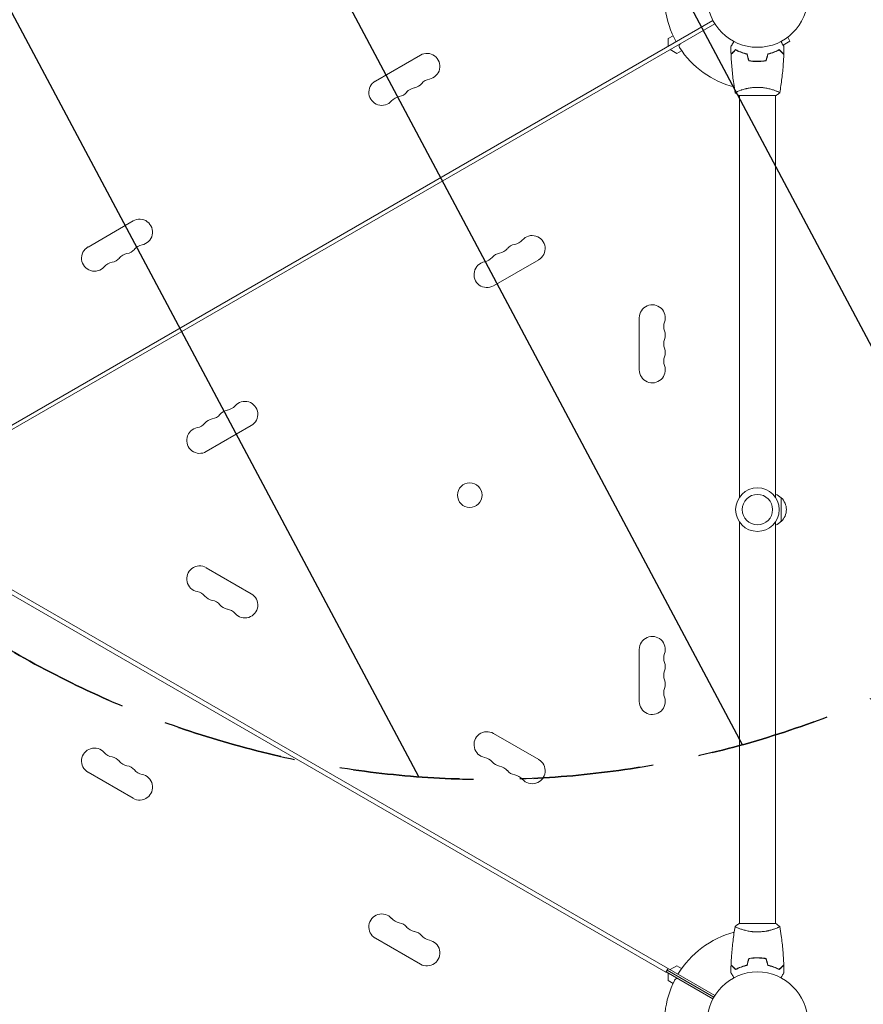
# Model space of a CAD drawing. Units: millimetres. Extents: x -3351 to 4362, y -3912 to 3527.
# Drawn here: x 1096 to 1986, y -1063 to -24 of the extents above; entities that cross this region are included whole.
import ezdxf

# ---------------------------------------------------------------- set-up
doc = ezdxf.new("R2010")
doc.units = ezdxf.units.MM
doc.header["$LTSCALE"] = 20
doc.linetypes.add('HIDDEN', pattern=[9.525, 6.35, -3.175])
for name, color, linetype in [('2d', 230, 'Continuous'), ('AS-Free_Space', 31, 'HIDDEN'), ('AS-Free_Space_Hatch', 31, 'HIDDEN')]:
    doc.layers.add(name, color=color, linetype=linetype)

msp = doc.modelspace()

# ---------------------------------------------------------------- hatches: boundary and pattern name
at = {"layer": 'AS-Free_Space_Hatch'}
h = msp.add_hatch(dxfattribs=at)
h.set_pattern_fill('ANSI31', color=256, scale=100, angle=73)
h.paths.add_polyline_path([(3377.1, 1269.3, 0.414214), (3011.1, 2635.3), (2650.7, 2843.3, 0.414214), (1284.7, 2477.3), (363.9, 882.3, 0.119596), (231, 429.8, 0.060668), (-9, 459), (-1851, 459, 0.414214), (-2851, -541, 0.414214), (-1851, -1541), (-9, -1541, 0.387748), (986.8, -632.1), (1090.2, -691.8, 0.414214), (2456.3, -325.7)])

# ---------------------------------------------------------------- linework, layer by layer
at = {"layer": '2d', "lineweight": 0}
for p, q in [((982.8, -512.3), (1827.2, -24.7)), ((984.8, -515.8), (1829.2, -28.2)), ((1780, -43.9), (1785.1, -41)), ((1907.2, -41.4), (1907.2, -41.4)), ((1907.2, -41.4), (1907.2, -41.4)), ((1780, -52), (1780, -43.9)), ((1901.1, -50.7), (1908.4, -46.5)), ((1906, -42.3), (1908.4, -46.5)), ((1471, -88.8), (1518.6, -61.3)), ((1789, -59.5), (1782, -55.5)), ((1794.1, -56.6), (1789, -59.5)), ((1872.1, -67.8), (1872.1, -68)), ((1855.1, -98.8), (1855.1, -98.8)), ((1893.1, -98.8), (1893.1, -98.8)), ((1854.6, -104), (1893.6, -104)), ((1855.1, -528), (1855.1, -104)), ((1893.1, -528), (1893.1, -104)), ((1167.9, -263.8), (1215.5, -236.3)), ((1643.3, -277.2), (1595.6, -304.7)), ((1749.4, -393.5), (1749.4, -338.5)), ((1340.1, -452.2), (1292.5, -479.7)), ((1899.1, -528.5), (1899.1, -553.5)), ((1855.1, -978), (1855.1, -554)), ((1893.1, -978), (1893.1, -554)), ((987, -567.6), (1829.2, -1053.8)), ((1031.1, -598.2), (1777.6, -1029.2)), ((1292.5, -602.3), (1340.1, -629.8)), ((1749.4, -743.5), (1749.4, -688.5)), ((1595.6, -777.3), (1643.3, -804.8)), ((1215.5, -845.7), (1167.9, -818.2)), ((1893.6, -978), (1854.6, -978)), ((1855.1, -983.2), (1855.1, -983.2)), ((1893.1, -983.2), (1893.1, -983.2)), ((1518.6, -1020.7), (1471, -993.2)), ((1872.1, -1014.2), (1872.1, -1014)), ((1779.8, -1025.3), (1777.6, -1029.2)), ((1827.2, -1057.3), (1777.8, -1028.7)), ((1828.2, -1055.5), (1778.8, -1027)), ((1782, -1026.5), (1789, -1022.5)), ((1789, -1022.5), (1794.1, -1025.4)), ((1780, -1038.1), (1780, -1030)), ((1785.1, -1041), (1780, -1038.1))]:
    msp.add_line(p, q, dxfattribs=at)
for centre, radius in [((1874.1, 0), 53), ((1570.6, -525.7), 13), ((1874.1, -541), 23), ((1874.1, -541), 16), ((1874.1, -1082), 53)]:
    msp.add_circle(centre, radius, dxfattribs=at)
for centre, radius, start, end in [((1874.1, 0), 98, 165.2001, 208.8306), ((1794.4, -51.8), 3, 120, 213.017), ((1525.4, -73.1), 13.7, 280.8901, 120), ((1874.1, 0), 98, 213.017, 255.5122), ((1477.8, -100.6), 13.7, 120, 319.1099), ((1509.6, -82.3), 13.7, 280.8901, 319.1099), ((1530.7, -100.6), 14.3, 100.8901, 139.1099), ((1493.7, -91.5), 13.7, 280.8901, 319.1099), ((1514.8, -109.8), 14.3, 100.8901, 139.1099), ((1499, -119), 14.3, 100.8901, 139.1099), ((1222.3, -248.1), 13.7, 280.8901, 120), ((1615.3, -247), 14.3, 280.8901, 319.1099), ((1636.4, -265.4), 13.7, 300, 139.1099), ((1174.7, -275.6), 13.7, 120, 319.1099), ((1206.4, -257.3), 13.7, 280.8901, 319.1099), ((1227.6, -275.6), 14.3, 100.8901, 139.1099), ((1599.4, -256.2), 14.3, 280.8901, 319.1099), ((1620.6, -274.5), 13.7, 100.8901, 139.1099), ((1195.9, -294), 14.3, 100.8901, 139.1099), ((1190.6, -266.5), 13.7, 280.8901, 319.1099), ((1211.7, -284.8), 14.3, 100.8901, 139.1099), ((1588.8, -292.9), 13.7, 100.8901, 300), ((1583.5, -265.4), 14.3, 280.8901, 319.1099), ((1604.7, -283.7), 13.7, 100.8901, 139.1099), ((1763.1, -338.5), 13.7, 340.8901, 180), ((1789.5, -347.7), 14.3, 160.8901, 199.1099), ((1763.1, -356.8), 13.7, 340.8901, 19.1099), ((1789.5, -366), 14.3, 160.8901, 199.1099), ((1763.1, -375.2), 13.7, 340.8901, 19.1099), ((1789.5, -384.3), 14.3, 160.8901, 199.1099), ((1763.1, -393.5), 13.7, 180, 19.1099), ((1317.4, -449.5), 13.7, 100.8901, 139.1099), ((1312.2, -422), 14.3, 280.8901, 319.1099), ((1333.3, -440.4), 13.7, 300, 139.1099), ((1301.6, -458.7), 13.7, 100.8901, 139.1099), ((1296.3, -431.2), 14.3, 280.8901, 319.1099), ((1285.7, -467.9), 13.7, 100.8901, 300), ((1280.4, -440.4), 14.3, 280.8901, 319.1099), ((1886.9, -540.5), 17, 44.1865, 68.6457), ((1887.6, -541), 17, 312.6679, 47.3321), ((1886.9, -541.5), 17, 291.3543, 315.8135), ((1285.7, -614.1), 13.7, 60, 259.1099), ((1280.4, -641.6), 14.3, 40.8901, 79.1099), ((1301.6, -623.3), 13.7, 220.8901, 259.1099), ((1333.3, -641.6), 13.7, 220.8901, 60), ((1296.3, -650.8), 14.3, 40.8901, 79.1099), ((1317.4, -632.5), 13.7, 220.8901, 259.1099), ((1312.2, -660), 14.3, 40.8901, 79.1099), ((1763.1, -688.5), 13.7, 340.8901, 180), ((1789.5, -697.7), 14.3, 160.8901, 199.1099), ((1763.1, -706.8), 13.7, 340.8901, 19.1099), ((1789.5, -716), 14.3, 160.8901, 199.1099), ((1763.1, -725.2), 13.7, 340.8901, 19.1099), ((1789.5, -734.3), 14.3, 160.8901, 199.1099), ((1763.1, -743.5), 13.7, 180, 19.1099), ((1588.8, -789.1), 13.7, 60, 259.1099), ((1174.7, -806.4), 13.7, 40.8901, 240), ((1195.9, -788), 14.3, 220.8901, 259.1099), ((1190.6, -815.5), 13.7, 40.8901, 79.1099), ((1211.7, -797.2), 14.3, 220.8901, 259.1099), ((1583.5, -816.6), 14.3, 40.8901, 79.1099), ((1604.7, -798.3), 13.7, 220.8901, 259.1099), ((1636.4, -816.6), 13.7, 220.8901, 60), ((1206.4, -824.7), 13.7, 40.8901, 79.1099), ((1222.3, -833.9), 13.7, 240, 79.1099), ((1227.6, -806.4), 14.3, 220.8901, 259.1099), ((1599.4, -825.8), 14.3, 40.8901, 79.1099), ((1620.6, -807.5), 13.7, 220.8901, 259.1099), ((1615.3, -835), 14.3, 40.8901, 79.1099), ((1477.8, -981.4), 13.7, 40.8901, 240), ((1499, -963), 14.3, 220.8901, 259.1099), ((1493.7, -990.5), 13.7, 40.8901, 79.1099), ((1514.8, -972.2), 14.3, 220.8901, 259.1099), ((1509.6, -999.7), 13.7, 40.8901, 79.1099), ((1874.1, -1082), 98, 104.4877, 148.8306), ((1525.4, -1008.9), 13.7, 240, 79.1099), ((1530.7, -981.4), 14.3, 220.8901, 259.1099), ((1874.1, -1082), 98, 153.017, 194.7999), ((1789.4, -1038.9), 3, 60, 153.017)]:
    msp.add_arc(centre, radius, start, end, dxfattribs=at)
for points, knots in [([(1846.1, -52.4), (1846.1, -52.4), (1846.1, -52.4), (1846.1, -52.4), (1846.1, -52.4), (1846.1, -52.3), (1846.1, -52.3), (1846.1, -52.3), (1846.1, -52.3), (1846.1, -52.2), (1846.2, -52.1), (1846.4, -51.8), (1846.6, -51.4), (1847, -50.8), (1847.2, -50.5), (1847.5, -50), (1847.6, -49.7), (1848.2, -48.7), (1848.6, -48.1), (1849.1, -47.2), (1849.2, -47), (1849.3, -46.8)], [0.03093242, 0.03093242, 0.03093242, 0.03093242, 0.03756195, 0.03756195, 0.04131815, 0.04131815, 0.04225719, 0.04225719, 0.04319624, 0.04319624, 0.04507434, 0.04507434, 0.04883054, 0.04883054, 0.05070863, 0.05070863, 0.05258673, 0.05258673, 0.05634293, 0.05634293, 0.05718798, 0.05718798, 0.05718798, 0.05718798]), ([(1898.9, -46.8), (1899, -47), (1899.1, -47.2), (1899.6, -48.1), (1900, -48.8), (1900.5, -49.7), (1900.7, -50), (1901, -50.5), (1901.2, -50.8), (1901.4, -51.2), (1901.6, -51.4), (1901.8, -51.8), (1901.8, -51.9), (1902, -52.2), (1902, -52.3), (1902.1, -52.3), (1902.1, -52.3), (1902.1, -52.3), (1902.1, -52.3), (1902.1, -52.4), (1902.1, -52.4), (1902.1, -52.4), (1902.1, -52.4), (1902.1, -52.4)], [0.00292306, 0.00292306, 0.00292306, 0.00292306, 0.00379004, 0.00379004, 0.00758008, 0.00758008, 0.0094751, 0.0094751, 0.01137012, 0.01137012, 0.01326514, 0.01326514, 0.01516016, 0.01516016, 0.01705518, 0.01705518, 0.01800269, 0.01800269, 0.0189502, 0.0189502, 0.02274024, 0.02274024, 0.02935902, 0.02935902, 0.02935902, 0.02935902]), ([(1851, -55.5), (1850.5, -56.1), (1850, -56.6), (1849, -57.5), (1848.6, -57.9), (1848, -58.5), (1847.8, -58.7), (1847.5, -59), (1847.3, -59.2), (1846.9, -59.6), (1846.7, -59.8), (1846.5, -60.1), (1846.4, -60.1), (1846.4, -60.2), (1846.3, -60.2), (1846.3, -60.2), (1846.3, -60.2), (1846.3, -60.3), (1846.3, -60.3), (1846.3, -60.3), (1846.3, -60.3), (1846.2, -60.3), (1846.2, -60.3), (1846.2, -60.3)], [0, 0, 0, 0, 0.0035063, 0.0035063, 0.0070126, 0.0070126, 0.00876575, 0.00876575, 0.0105189, 0.0105189, 0.0140252, 0.0140252, 0.01577835, 0.01577835, 0.01665493, 0.01665493, 0.0175315, 0.0175315, 0.02103781, 0.02103781, 0.02454411, 0.02454411, 0.0274484, 0.0274484, 0.0274484, 0.0274484]), ([(1851.1, -55.8), (1850.5, -56.3), (1850, -56.8), (1849.1, -57.8), (1848.6, -58.2), (1848.1, -58.8), (1847.9, -59), (1847.5, -59.3), (1847.4, -59.5), (1846.9, -59.9), (1846.7, -60.1), (1846.5, -60.3), (1846.4, -60.4), (1846.3, -60.5), (1846.3, -60.5), (1846.3, -60.5), (1846.3, -60.5), (1846.3, -60.6), (1846.3, -60.6), (1846.3, -60.6), (1846.3, -60.6), (1846.3, -60.6)], [0, 0, 0, 0, 0.00350666, 0.00350666, 0.00701332, 0.00701332, 0.00876665, 0.00876665, 0.01051997, 0.01051997, 0.01402663, 0.01402663, 0.01577996, 0.01577996, 0.01753329, 0.01753329, 0.02103995, 0.02103995, 0.02454661, 0.02454661, 0.02744921, 0.02744921, 0.02744921, 0.02744921]), ([(1850.6, -100.9), (1850, -97.7), (1849.5, -94.4), (1848.3, -86.1), (1847.7, -80.9), (1846.8, -70.7), (1846.4, -65.6), (1846.3, -60.6)], [0.059167, 0.059167, 0.059167, 0.059167, 10.001334, 10.001334, 25.653135, 25.653135, 40.963039, 40.963039, 40.963039, 40.963039]), ([(1863.2, -60), (1861.9, -59.7), (1860.7, -59.4), (1858.5, -58.7), (1857.4, -58.3), (1855.9, -57.8), (1855.4, -57.6), (1854.5, -57.2), (1854, -56.9), (1852.6, -56.3), (1851.8, -55.9), (1851, -55.5)], [0, 0, 0, 0, 0.00404294, 0.00404294, 0.00808588, 0.00808588, 0.01010735, 0.01010735, 0.01212882, 0.01212882, 0.01617176, 0.01617176, 0.01617176, 0.01617176]), ([(1863, -60.2), (1861.8, -59.9), (1860.6, -59.6), (1858.4, -58.9), (1857.4, -58.5), (1855.4, -57.8), (1854.4, -57.4), (1852.7, -56.6), (1851.8, -56.1), (1851.1, -55.8)], [0, 0, 0, 0, 0.00398181, 0.00398181, 0.00796362, 0.00796362, 0.01194542, 0.01194542, 0.01592723, 0.01592723, 0.01592723, 0.01592723]), ([(1885, -60), (1886.2, -59.7), (1887.4, -59.4), (1889.7, -58.7), (1890.7, -58.3), (1892.2, -57.8), (1892.7, -57.6), (1893.7, -57.2), (1894.2, -56.9), (1895.5, -56.3), (1896.4, -55.9), (1897.1, -55.5)], [0, 0, 0, 0, 0.00404294, 0.00404294, 0.00808588, 0.00808588, 0.01010735, 0.01010735, 0.01212882, 0.01212882, 0.01617176, 0.01617176, 0.01617176, 0.01617176]), ([(1885, -60), (1886.2, -59.7), (1887.4, -59.4), (1889.7, -58.7), (1890.7, -58.3), (1892.2, -57.8), (1892.7, -57.6), (1893.7, -57.2), (1894.2, -56.9), (1895.5, -56.3), (1896.4, -55.9), (1897.1, -55.5)], [0, 0, 0, 0, 0.00404294, 0.00404294, 0.00808588, 0.00808588, 0.01010735, 0.01010735, 0.01212882, 0.01212882, 0.01617176, 0.01617176, 0.01617176, 0.01617176]), ([(1885.2, -60.2), (1886.4, -59.9), (1887.5, -59.6), (1889.7, -58.9), (1890.8, -58.5), (1892.8, -57.8), (1893.7, -57.4), (1895.5, -56.6), (1896.3, -56.1), (1897.1, -55.8)], [0, 0, 0, 0, 0.00398181, 0.00398181, 0.00796362, 0.00796362, 0.01194542, 0.01194542, 0.01592723, 0.01592723, 0.01592723, 0.01592723]), ([(1897.1, -55.5), (1897.7, -56.1), (1898.2, -56.6), (1899.1, -57.5), (1899.6, -57.9), (1900.1, -58.5), (1900.3, -58.7), (1900.7, -59), (1900.8, -59.2), (1901.2, -59.6), (1901.5, -59.8), (1901.7, -60.1), (1901.7, -60.1), (1901.8, -60.2), (1901.8, -60.2), (1901.8, -60.2), (1901.9, -60.2), (1901.9, -60.3), (1901.9, -60.3), (1901.9, -60.3), (1901.9, -60.3), (1901.9, -60.3), (1901.9, -60.3), (1901.9, -60.3)], [0, 0, 0, 0, 0.0035063, 0.0035063, 0.0070126, 0.0070126, 0.00876575, 0.00876575, 0.0105189, 0.0105189, 0.0140252, 0.0140252, 0.01577835, 0.01577835, 0.01665493, 0.01665493, 0.0175315, 0.0175315, 0.02103781, 0.02103781, 0.02454411, 0.02454411, 0.0274484, 0.0274484, 0.0274484, 0.0274484]), ([(1897.1, -55.8), (1897.6, -56.3), (1898.1, -56.8), (1899.1, -57.8), (1899.5, -58.2), (1900.1, -58.8), (1900.3, -59), (1900.6, -59.3), (1900.8, -59.5), (1901.2, -59.9), (1901.4, -60.1), (1901.7, -60.3), (1901.7, -60.4), (1901.8, -60.5), (1901.8, -60.5), (1901.9, -60.5), (1901.9, -60.5), (1901.9, -60.6), (1901.9, -60.6), (1901.9, -60.6), (1901.9, -60.6), (1901.9, -60.6)], [0, 0, 0, 0, 0.00350666, 0.00350666, 0.00701332, 0.00701332, 0.00876665, 0.00876665, 0.01051997, 0.01051997, 0.01402663, 0.01402663, 0.01577996, 0.01577996, 0.01753329, 0.01753329, 0.02103995, 0.02103995, 0.02454661, 0.02454661, 0.02744921, 0.02744921, 0.02744921, 0.02744921]), ([(1901.9, -60.6), (1901.8, -63.9), (1901.6, -67.2), (1901, -75.7), (1900.5, -80.8), (1899.2, -91), (1898.5, -96), (1897.6, -100.9)], [0, 0, 0, 0, 10.001335, 10.001335, 25.652861, 25.652861, 40.904303, 40.904303, 40.904303, 40.904303]), ([(1864.9, -67.2), (1866.3, -67.5), (1867.8, -67.7), (1870.1, -67.9), (1870.9, -67.9), (1872.5, -68), (1873.3, -68), (1874.1, -68)], [0, 0, 0, 0, 0.004702909, 0.004702909, 0.007054363, 0.007054363, 0.009405818, 0.009405818, 0.009405818, 0.009405818]), ([(1865, -67), (1866.5, -67.3), (1868, -67.5), (1870.2, -67.7), (1871, -67.7), (1872.5, -67.8), (1873.3, -67.8), (1874.1, -67.8)], [0, 0, 0, 0, 0.004616902, 0.004616902, 0.006925353, 0.006925353, 0.009233803, 0.009233803, 0.009233803, 0.009233803]), ([(1874.1, -67.8), (1875.6, -67.8), (1877.2, -67.8), (1879.4, -67.6), (1880.2, -67.5), (1881.7, -67.3), (1882.4, -67.1), (1883.1, -67)], [0.009233803, 0.009233803, 0.009233803, 0.009233803, 0.013850802, 0.013850802, 0.016159301, 0.016159301, 0.0184678, 0.0184678, 0.0184678, 0.0184678]), ([(1874.1, -67.8), (1875.6, -67.8), (1877.2, -67.8), (1879.4, -67.6), (1880.2, -67.5), (1881.7, -67.3), (1882.4, -67.1), (1883.1, -67)], [0.009233803, 0.009233803, 0.009233803, 0.009233803, 0.013850802, 0.013850802, 0.016159301, 0.016159301, 0.0184678, 0.0184678, 0.0184678, 0.0184678]), ([(1874.1, -68), (1875.7, -68), (1877.2, -68), (1879.5, -67.7), (1880.3, -67.7), (1881.8, -67.4), (1882.6, -67.3), (1883.3, -67.2)], [0.009405818, 0.009405818, 0.009405818, 0.009405818, 0.01410835, 0.01410835, 0.016459616, 0.016459616, 0.018810883, 0.018810883, 0.018810883, 0.018810883]), ([(1850.6, -101), (1850.6, -101), (1850.6, -101), (1850.6, -101), (1850.6, -101), (1850.6, -100.9), (1850.6, -100.9), (1850.6, -100.9), (1850.6, -100.8), (1850.8, -100.7), (1851.2, -100.5), (1851.9, -100.1), (1852.2, -100), (1852.9, -99.7), (1853.2, -99.5), (1854.4, -99), (1855.4, -98.7), (1856.7, -98.2), (1857, -98.1), (1857.6, -98), (1857.8, -97.9), (1858.7, -97.6), (1859.4, -97.4), (1860.7, -97.1), (1861.3, -96.9), (1862.4, -96.6), (1862.7, -96.6), (1863.5, -96.4), (1863.9, -96.3), (1865.7, -96), (1867.3, -95.7), (1869.8, -95.5), (1870.7, -95.4), (1872.4, -95.3), (1873.2, -95.3), (1874.1, -95.3)], [0.12220864, 0.12220864, 0.12220864, 0.12220864, 0.12268837, 0.12268837, 0.12524335, 0.12524335, 0.12652085, 0.12652085, 0.12779834, 0.12779834, 0.13290832, 0.13290832, 0.13546331, 0.13546331, 0.1380183, 0.1380183, 0.14312827, 0.14312827, 0.14440577, 0.14440577, 0.14568326, 0.14568326, 0.14823825, 0.14823825, 0.15079324, 0.15079324, 0.15207073, 0.15207073, 0.15334823, 0.15334823, 0.15845821, 0.15845821, 0.16101319, 0.16101319, 0.16356818, 0.16356818, 0.16356818, 0.16356818]), ([(1874.1, -95.3), (1874.9, -95.3), (1875.8, -95.3), (1877.5, -95.4), (1878.3, -95.4), (1879.6, -95.6), (1880, -95.6), (1880.8, -95.7), (1881.2, -95.8), (1882.4, -96), (1883.2, -96.1), (1884.7, -96.4), (1885.4, -96.6), (1886.8, -96.9), (1887.5, -97.1), (1889.5, -97.6), (1890.7, -98), (1892.3, -98.5), (1892.8, -98.7), (1893.7, -99.1), (1894.2, -99.2), (1895.4, -99.7), (1896, -100), (1896.8, -100.4), (1897, -100.5), (1897.3, -100.7), (1897.4, -100.7), (1897.5, -100.8), (1897.6, -100.9), (1897.6, -100.9), (1897.6, -100.9), (1897.6, -101), (1897.6, -101), (1897.6, -101), (1897.6, -101), (1897.6, -101)], [0.16356818, 0.16356818, 0.16356818, 0.16356818, 0.1661247, 0.1661247, 0.16868122, 0.16868122, 0.16995948, 0.16995948, 0.17123774, 0.17123774, 0.17379425, 0.17379425, 0.17635077, 0.17635077, 0.17890729, 0.17890729, 0.18402032, 0.18402032, 0.18657684, 0.18657684, 0.18913336, 0.18913336, 0.19424639, 0.19424639, 0.19680291, 0.19680291, 0.19935943, 0.19935943, 0.20063769, 0.20063769, 0.20191595, 0.20191595, 0.20447247, 0.20447247, 0.20490292, 0.20490292, 0.20490292, 0.20490292]), ([(1897.6, -101), (1896.5, -101.9), (1895.4, -102.8), (1894, -103.7), (1893.8, -103.9), (1893.6, -104)], [0, 0, 0, 0, 4.405135, 4.405135, 5.108724, 5.108724, 5.108724, 5.108724]), ([(1897.6, -101), (1897.6, -101), (1897.6, -101), (1897.6, -101), (1897.6, -101), (1897.6, -101)], [0.203820337, 0.203820337, 0.203820337, 0.203820337, 0.204472465, 0.204472465, 0.204902917, 0.204902917, 0.204902917, 0.204902917]), ([(1846.3, -1021.4), (1846.4, -1018.1), (1846.6, -1014.8), (1847.2, -1006.3), (1847.7, -1001.2), (1848.9, -991), (1849.7, -986), (1850.6, -981.1)], [0, 0, 0, 0, 10.001335, 10.001335, 25.652861, 25.652861, 40.904303, 40.904303, 40.904303, 40.904303]), ([(1850.6, -981), (1851.6, -980.1), (1852.8, -979.2), (1854.2, -978.3), (1854.4, -978.1), (1854.6, -978)], [0, 0, 0, 0, 4.405135, 4.405135, 5.108724, 5.108724, 5.108724, 5.108724]), ([(1874.1, -986.7), (1873.2, -986.7), (1872.4, -986.7), (1870.7, -986.6), (1869.8, -986.6), (1868.6, -986.4), (1868.2, -986.4), (1867.4, -986.3), (1867, -986.2), (1865.8, -986), (1865, -985.9), (1863.5, -985.6), (1862.7, -985.4), (1861.3, -985.1), (1860.6, -984.9), (1858.7, -984.4), (1857.5, -984), (1855.9, -983.5), (1855.4, -983.3), (1854.4, -982.9), (1854, -982.8), (1852.8, -982.3), (1852.1, -982), (1851.4, -981.6), (1851.2, -981.5), (1850.9, -981.3), (1850.8, -981.3), (1850.6, -981.2), (1850.6, -981.1), (1850.6, -981.1), (1850.6, -981.1), (1850.6, -981), (1850.6, -981), (1850.6, -981), (1850.6, -981), (1850.6, -981)], [0.16356818, 0.16356818, 0.16356818, 0.16356818, 0.1661247, 0.1661247, 0.16868122, 0.16868122, 0.16995948, 0.16995948, 0.17123774, 0.17123774, 0.17379425, 0.17379425, 0.17635077, 0.17635077, 0.17890729, 0.17890729, 0.18402032, 0.18402032, 0.18657684, 0.18657684, 0.18913336, 0.18913336, 0.19424639, 0.19424639, 0.19680291, 0.19680291, 0.19935943, 0.19935943, 0.20063769, 0.20063769, 0.20191595, 0.20191595, 0.20447247, 0.20447247, 0.20490292, 0.20490292, 0.20490292, 0.20490292]), ([(1897.6, -981), (1897.6, -981), (1897.6, -981), (1897.6, -981), (1897.6, -981), (1897.6, -981.1), (1897.6, -981.1), (1897.5, -981.1), (1897.5, -981.2), (1897.3, -981.3), (1897, -981.5), (1896.2, -981.9), (1896, -982), (1895.3, -982.3), (1894.9, -982.5), (1893.7, -983), (1892.8, -983.3), (1891.5, -983.8), (1891.2, -983.9), (1890.6, -984), (1890.3, -984.1), (1889.4, -984.4), (1888.8, -984.6), (1887.5, -984.9), (1886.8, -985.1), (1885.8, -985.4), (1885.4, -985.4), (1884.7, -985.6), (1884.3, -985.7), (1882.4, -986), (1880.8, -986.3), (1878.4, -986.5), (1877.5, -986.6), (1875.8, -986.7), (1874.9, -986.7), (1874.1, -986.7)], [0.12220864, 0.12220864, 0.12220864, 0.12220864, 0.12268837, 0.12268837, 0.12524335, 0.12524335, 0.12652085, 0.12652085, 0.12779834, 0.12779834, 0.13290832, 0.13290832, 0.13546331, 0.13546331, 0.1380183, 0.1380183, 0.14312827, 0.14312827, 0.14440577, 0.14440577, 0.14568326, 0.14568326, 0.14823825, 0.14823825, 0.15079324, 0.15079324, 0.15207073, 0.15207073, 0.15334823, 0.15334823, 0.15845821, 0.15845821, 0.16101319, 0.16101319, 0.16356818, 0.16356818, 0.16356818, 0.16356818]), ([(1897.6, -981), (1897.6, -981), (1897.6, -981), (1897.6, -981), (1897.6, -981), (1897.6, -981)], [0.122208645, 0.122208645, 0.122208645, 0.122208645, 0.122688365, 0.122688365, 0.123296254, 0.123296254, 0.123296254, 0.123296254]), ([(1897.6, -981.1), (1898.2, -984.3), (1898.7, -987.6), (1899.9, -995.9), (1900.5, -1001.1), (1901.4, -1011.3), (1901.7, -1016.4), (1901.9, -1021.4)], [0.059167, 0.059167, 0.059167, 0.059167, 10.001334, 10.001334, 25.653135, 25.653135, 40.963039, 40.963039, 40.963039, 40.963039]), ([(1874.1, -1014), (1872.5, -1014), (1870.9, -1014), (1868.6, -1014.3), (1867.9, -1014.3), (1866.3, -1014.6), (1865.6, -1014.7), (1864.9, -1014.8)], [0.009405818, 0.009405818, 0.009405818, 0.009405818, 0.01410835, 0.01410835, 0.016459616, 0.016459616, 0.018810883, 0.018810883, 0.018810883, 0.018810883]), ([(1874.1, -1014.2), (1872.5, -1014.2), (1871, -1014.2), (1868.7, -1014.4), (1868, -1014.5), (1866.5, -1014.7), (1865.8, -1014.9), (1865, -1015)], [0.009233803, 0.009233803, 0.009233803, 0.009233803, 0.013850802, 0.013850802, 0.016159301, 0.016159301, 0.0184678, 0.0184678, 0.0184678, 0.0184678]), ([(1883.3, -1014.8), (1881.8, -1014.5), (1880.3, -1014.3), (1878, -1014.1), (1877.2, -1014.1), (1875.7, -1014), (1874.9, -1014), (1874.1, -1014)], [0, 0, 0, 0, 0.004702909, 0.004702909, 0.007054363, 0.007054363, 0.009405818, 0.009405818, 0.009405818, 0.009405818]), ([(1883.1, -1015), (1881.7, -1014.7), (1880.2, -1014.5), (1877.9, -1014.3), (1877.2, -1014.3), (1875.6, -1014.2), (1874.9, -1014.2), (1874.1, -1014.2)], [0, 0, 0, 0, 0.004616902, 0.004616902, 0.006925353, 0.006925353, 0.009233803, 0.009233803, 0.009233803, 0.009233803]), ([(1883.1, -1015), (1881.7, -1014.7), (1880.2, -1014.5), (1877.9, -1014.3), (1877.2, -1014.3), (1875.6, -1014.2), (1874.9, -1014.2), (1874.1, -1014.2)], [0, 0, 0, 0, 0.004616902, 0.004616902, 0.006925353, 0.006925353, 0.009233803, 0.009233803, 0.009233803, 0.009233803]), ([(1851, -1026.5), (1850.5, -1025.9), (1850, -1025.4), (1849, -1024.5), (1848.6, -1024.1), (1848, -1023.5), (1847.8, -1023.3), (1847.5, -1023), (1847.3, -1022.8), (1846.9, -1022.4), (1846.7, -1022.2), (1846.5, -1021.9), (1846.4, -1021.9), (1846.4, -1021.8), (1846.3, -1021.8), (1846.3, -1021.8), (1846.3, -1021.8), (1846.3, -1021.7), (1846.3, -1021.7), (1846.3, -1021.7), (1846.3, -1021.7), (1846.2, -1021.7), (1846.2, -1021.7), (1846.2, -1021.7)], [0, 0, 0, 0, 0.0035063, 0.0035063, 0.0070126, 0.0070126, 0.00876575, 0.00876575, 0.0105189, 0.0105189, 0.0140252, 0.0140252, 0.01577835, 0.01577835, 0.01665493, 0.01665493, 0.0175315, 0.0175315, 0.02103781, 0.02103781, 0.02454411, 0.02454411, 0.0274484, 0.0274484, 0.0274484, 0.0274484]), ([(1851.1, -1026.2), (1850.5, -1025.7), (1850, -1025.2), (1849.1, -1024.2), (1848.6, -1023.8), (1848.1, -1023.2), (1847.9, -1023), (1847.5, -1022.7), (1847.4, -1022.5), (1846.9, -1022.1), (1846.7, -1021.9), (1846.5, -1021.7), (1846.4, -1021.6), (1846.3, -1021.5), (1846.3, -1021.5), (1846.3, -1021.5), (1846.3, -1021.5), (1846.3, -1021.4), (1846.3, -1021.4), (1846.3, -1021.4), (1846.3, -1021.4), (1846.3, -1021.4)], [0, 0, 0, 0, 0.00350666, 0.00350666, 0.00701332, 0.00701332, 0.00876665, 0.00876665, 0.01051997, 0.01051997, 0.01402663, 0.01402663, 0.01577996, 0.01577996, 0.01753329, 0.01753329, 0.02103995, 0.02103995, 0.02454661, 0.02454661, 0.02744921, 0.02744921, 0.02744921, 0.02744921]), ([(1863.2, -1022), (1861.9, -1022.3), (1860.7, -1022.6), (1858.5, -1023.3), (1857.4, -1023.7), (1855.9, -1024.2), (1855.4, -1024.4), (1854.5, -1024.8), (1854, -1025.1), (1852.6, -1025.7), (1851.8, -1026.1), (1851, -1026.5)], [0, 0, 0, 0, 0.00404294, 0.00404294, 0.00808588, 0.00808588, 0.01010735, 0.01010735, 0.01212882, 0.01212882, 0.01617176, 0.01617176, 0.01617176, 0.01617176]), ([(1863, -1021.8), (1861.8, -1022.1), (1860.6, -1022.4), (1858.4, -1023.1), (1857.4, -1023.5), (1855.4, -1024.2), (1854.4, -1024.6), (1852.7, -1025.4), (1851.8, -1025.9), (1851.1, -1026.2)], [0, 0, 0, 0, 0.00398181, 0.00398181, 0.00796362, 0.00796362, 0.01194542, 0.01194542, 0.01592723, 0.01592723, 0.01592723, 0.01592723]), ([(1885, -1022), (1886.2, -1022.3), (1887.4, -1022.6), (1889.7, -1023.3), (1890.7, -1023.7), (1892.2, -1024.2), (1892.7, -1024.4), (1893.7, -1024.8), (1894.2, -1025.1), (1895.5, -1025.7), (1896.4, -1026.1), (1897.1, -1026.5)], [0, 0, 0, 0, 0.00404294, 0.00404294, 0.00808588, 0.00808588, 0.01010735, 0.01010735, 0.01212882, 0.01212882, 0.01617176, 0.01617176, 0.01617176, 0.01617176]), ([(1885, -1022), (1886.2, -1022.3), (1887.4, -1022.6), (1889.7, -1023.3), (1890.7, -1023.7), (1892.2, -1024.2), (1892.7, -1024.4), (1893.7, -1024.8), (1894.2, -1025.1), (1895.5, -1025.7), (1896.4, -1026.1), (1897.1, -1026.5)], [0, 0, 0, 0, 0.00404294, 0.00404294, 0.00808588, 0.00808588, 0.01010735, 0.01010735, 0.01212882, 0.01212882, 0.01617176, 0.01617176, 0.01617176, 0.01617176]), ([(1885.2, -1021.8), (1886.4, -1022.1), (1887.5, -1022.4), (1889.7, -1023.1), (1890.8, -1023.5), (1892.8, -1024.2), (1893.7, -1024.6), (1895.5, -1025.4), (1896.3, -1025.9), (1897.1, -1026.2)], [0, 0, 0, 0, 0.00398181, 0.00398181, 0.00796362, 0.00796362, 0.01194542, 0.01194542, 0.01592723, 0.01592723, 0.01592723, 0.01592723]), ([(1897.1, -1026.2), (1897.6, -1025.7), (1898.1, -1025.2), (1899.1, -1024.2), (1899.5, -1023.8), (1900.1, -1023.2), (1900.3, -1023), (1900.6, -1022.7), (1900.8, -1022.5), (1901.2, -1022.1), (1901.4, -1021.9), (1901.7, -1021.7), (1901.7, -1021.6), (1901.8, -1021.5), (1901.8, -1021.5), (1901.9, -1021.5), (1901.9, -1021.5), (1901.9, -1021.4), (1901.9, -1021.4), (1901.9, -1021.4), (1901.9, -1021.4), (1901.9, -1021.4)], [0, 0, 0, 0, 0.00350666, 0.00350666, 0.00701332, 0.00701332, 0.00876665, 0.00876665, 0.01051997, 0.01051997, 0.01402663, 0.01402663, 0.01577996, 0.01577996, 0.01753329, 0.01753329, 0.02103995, 0.02103995, 0.02454661, 0.02454661, 0.02744921, 0.02744921, 0.02744921, 0.02744921]), ([(1897.1, -1026.5), (1897.7, -1025.9), (1898.2, -1025.4), (1899.1, -1024.5), (1899.6, -1024.1), (1900.1, -1023.5), (1900.3, -1023.3), (1900.7, -1023), (1900.8, -1022.8), (1901.2, -1022.4), (1901.5, -1022.2), (1901.7, -1021.9), (1901.7, -1021.9), (1901.8, -1021.8), (1901.8, -1021.8), (1901.8, -1021.8), (1901.9, -1021.8), (1901.9, -1021.7), (1901.9, -1021.7), (1901.9, -1021.7), (1901.9, -1021.7), (1901.9, -1021.7), (1901.9, -1021.7), (1901.9, -1021.7)], [0, 0, 0, 0, 0.0035063, 0.0035063, 0.0070126, 0.0070126, 0.00876575, 0.00876575, 0.0105189, 0.0105189, 0.0140252, 0.0140252, 0.01577835, 0.01577835, 0.01665493, 0.01665493, 0.0175315, 0.0175315, 0.02103781, 0.02103781, 0.02454411, 0.02454411, 0.0274484, 0.0274484, 0.0274484, 0.0274484]), ([(1849.3, -1035.2), (1849.2, -1035), (1849.1, -1034.8), (1848.5, -1033.9), (1848.2, -1033.2), (1847.6, -1032.3), (1847.4, -1032), (1847.1, -1031.5), (1847, -1031.2), (1846.7, -1030.8), (1846.6, -1030.6), (1846.4, -1030.2), (1846.3, -1030.1), (1846.2, -1029.8), (1846.1, -1029.7), (1846.1, -1029.7), (1846.1, -1029.7), (1846.1, -1029.7), (1846.1, -1029.7), (1846.1, -1029.6), (1846.1, -1029.6), (1846.1, -1029.6), (1846.1, -1029.6), (1846.1, -1029.6)], [0.00292306, 0.00292306, 0.00292306, 0.00292306, 0.00379004, 0.00379004, 0.00758008, 0.00758008, 0.0094751, 0.0094751, 0.01137012, 0.01137012, 0.01326514, 0.01326514, 0.01516016, 0.01516016, 0.01705518, 0.01705518, 0.01800269, 0.01800269, 0.0189502, 0.0189502, 0.02274024, 0.02274024, 0.02935902, 0.02935902, 0.02935902, 0.02935902]), ([(1902.1, -1029.6), (1902.1, -1029.6), (1902.1, -1029.6), (1902.1, -1029.6), (1902.1, -1029.6), (1902.1, -1029.7), (1902.1, -1029.7), (1902.1, -1029.7), (1902.1, -1029.7), (1902, -1029.8), (1902, -1029.9), (1901.8, -1030.2), (1901.6, -1030.6), (1901.2, -1031.2), (1901, -1031.5), (1900.7, -1032), (1900.5, -1032.3), (1900, -1033.3), (1899.6, -1033.9), (1899.1, -1034.8), (1899, -1035), (1898.9, -1035.2)], [0.03093242, 0.03093242, 0.03093242, 0.03093242, 0.03756195, 0.03756195, 0.04131815, 0.04131815, 0.04225719, 0.04225719, 0.04319624, 0.04319624, 0.04507434, 0.04507434, 0.04883054, 0.04883054, 0.05070863, 0.05070863, 0.05258673, 0.05258673, 0.05634293, 0.05634293, 0.05718798, 0.05718798, 0.05718798, 0.05718798])]:
    msp.add_open_spline(points, degree=3, knots=knots, dxfattribs=at)
for points in [[(1846.2, -60.3), (1846.1, -57.7), (1846.1, -55), (1846.1, -52.4)], [(1864.9, -67.2), (1864.2, -64.8), (1863.6, -62.5), (1863, -60.2)], [(1865, -67), (1864.4, -64.7), (1863.8, -62.3), (1863.2, -60)], [(1883.1, -67), (1883.8, -64.7), (1884.4, -62.3), (1885, -60)], [(1883.3, -67.2), (1883.9, -64.8), (1884.5, -62.5), (1885.2, -60.2)], [(1902.1, -52.4), (1902.1, -55), (1902, -57.7), (1901.9, -60.3)], [(1901.9, -60.6), (1901.9, -60.6), (1901.9, -60.6), (1901.9, -60.6)], [(1902.1, -52.4), (1902.1, -52.4), (1902.1, -52.4), (1902.1, -52.4)], [(1872.1, -67.8), (1872.7, -67.8), (1873.4, -67.8), (1874.1, -67.8)], [(1850.6, -101), (1850.6, -101), (1850.6, -101), (1850.6, -101)], [(1854.6, -104), (1853.2, -103.1), (1851.8, -102), (1850.6, -101)], [(1893.6, -978), (1895, -978.9), (1896.4, -980), (1897.6, -981)], [(1896.4, -981.8), (1896.2, -981.9), (1895.9, -982), (1895.7, -982.2)], [(1897.6, -981), (1897.6, -981), (1897.6, -981), (1897.6, -981)], [(1864.9, -1014.8), (1864.2, -1017.2), (1863.6, -1019.5), (1863, -1021.8)], [(1865, -1015), (1864.4, -1017.3), (1863.8, -1019.7), (1863.2, -1022)], [(1874.1, -1014.2), (1873.4, -1014.2), (1872.7, -1014.2), (1872.1, -1014.2)], [(1883.1, -1015), (1883.8, -1017.3), (1884.4, -1019.7), (1885, -1022)], [(1883.3, -1014.8), (1883.9, -1017.2), (1884.5, -1019.5), (1885.2, -1021.8)], [(1846.1, -1029.6), (1846.1, -1027), (1846.1, -1024.3), (1846.2, -1021.7)], [(1901.9, -1021.4), (1901.9, -1021.4), (1901.9, -1021.4), (1901.9, -1021.4)], [(1901.9, -1021.7), (1902, -1024.3), (1902.1, -1027), (1902.1, -1029.6)]]:
    msp.add_open_spline(points, degree=3, dxfattribs=at)
at = {"layer": 'AS-Free_Space', "flags": 128}
for points in [[(1284.7, 2477.3, -0.414214), (2650.7, 2843.3), (3011.1, 2635.3, -0.414214), (3377.1, 1269.3), (2456.3, -325.7, -0.414214), (1090.2, -691.8), (986.8, -632.1, -0.387748), (-9, -1541), (-1851, -1541, -0.414214), (-2851, -541, -0.414214), (-1851, 459), (-9, 459, -0.060668), (231, 429.8, -0.119596), (363.9, 882.3)], [(1090.2, -691.8, 0.414214), (2456.3, -325.7), (3377.1, 1269.3, 0.414214), (3011.1, 2635.3), (2650.7, 2843.3, 0.414214), (1284.7, 2477.3), (363.9, 882.3, 0.414214), (729.9, -483.7)]]:
    msp.add_lwpolyline(points, format="xyb", close=True, dxfattribs=at)

doc.saveas('drawing.dxf')
